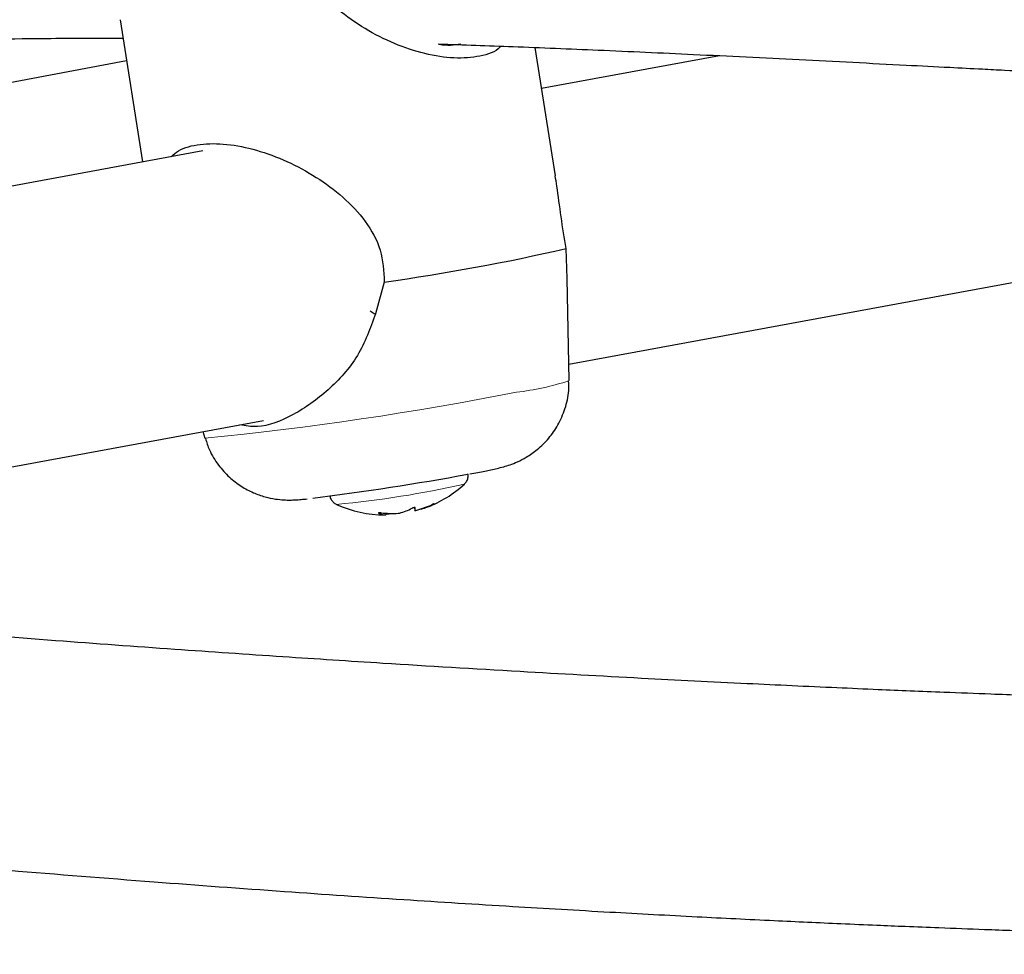
# Model space of a CAD drawing. Units: millimetres. Extents: x -6.6 to 8.5, y -10.4 to 2.8.
# Drawn here: x -2.9 to -2.8, y -5.2 to -5.1 of the extents above; entities that cross this region are included whole.
import ezdxf

# ---------------------------------------------------------------- set-up
doc = ezdxf.new("R2010")
doc.units = ezdxf.units.MM
doc.linetypes.add('PHANTOM', pattern=[0.012700000000000001, 0.006350000000000001, -0.00127, 0.00127, -0.00127, 0.00127, -0.00127])

msp = doc.modelspace()

# ---------------------------------------------------------------- linework, layer by layer
at = {"color": 7, "linetype": 'Continuous', "lineweight": 25}
for p, q in [((-2.84685833716378, -5.12504001396361), (-2.845304398110407, -5.134856189531191)), ((-2.816803592279231, -5.135817220211673), (-2.818206304872459, -5.126956336603596)), ((-2.805474023778425, -5.127520688583764), (-2.817758807806169, -5.129783159032155)), ((-2.846410469317963, -5.127869178592733), (-2.974256208018464, -5.152111342083478)), ((-2.815876672660442, -5.148806904375489), (-2.71683099587154, -5.130565809027808)), ((-2.841147791032345, -5.134090673372465), (-2.966358165230684, -5.157150482223471)), ((-2.815979485359924, -5.142902969076764), (-2.816055479816887, -5.140829385870863)), ((-2.828613346954401, -5.143142149098416), (-2.829233016953289, -5.145343850579387)), ((-2.815856919502575, -5.149946562929942), (-2.815979305001735, -5.142885530866351)), ((-2.897955390544966, -5.163923220074335), (-2.836943949743703, -5.152686833539998)), ((-2.841138201540954, -5.153459282670805), (-2.840995499250255, -5.153926098600153)), ((-2.828527689648785, -5.159092825687188), (-2.828509337895935, -5.159208753031675)), ((-2.828283384930993, -5.159104408837566), (-2.828277344218974, -5.159142567792125)), ((-2.826531172366262, -5.158706742125707), (-2.826499582346318, -5.158906295114129)), ((-2.826072426214011, -5.158791258422702), (-2.826069726730255, -5.158808310961816))]:
    msp.add_line(p, q, dxfattribs=at)
at = {"color": 8, "linetype": 'PHANTOM', "lineweight": 18}
for p, q in [((-2.829009378544327, -5.159070963819073), (-2.82900684030378, -5.159086997790795)), ((-2.825213585184901, -5.158458413016896), (-2.825211503259153, -5.158471564464903))]:
    msp.add_line(p, q, dxfattribs=at)
at = {"color": 7, "linetype": 'Continuous', "lineweight": 25, "flags": 128}
msp.add_lwpolyline([(-2.828519215148327, -5.159146358793363), (-2.82841354124414, -5.159145592818903), (-2.828277344218974, -5.159142567792125)], dxfattribs=at)
at = {"color": 8, "linetype": 'PHANTOM', "lineweight": 18}
for centre, radius, start, end in [((-1.885084478771352, -7.682359151677126), 2.838443287199868, 108.1991610807944, 117.8808990110148), ((-2.821724840673905, -5.131967769988298), 0.01891215203279255, 276.8148585655599, 288.0756548968851), ((-2.864053099499292, -4.923540633029981), 0.2315364240788676, 275.7152847460114, 281.0991312323887), ((-2.838840603268394, -5.086184699348223), 0.07263650551424185, 275.4768837306584, 282.5240187670256)]:
    msp.add_arc(centre, radius, start, end, dxfattribs=at)
at = {"color": 7, "linetype": 'Continuous', "lineweight": 25}
for centre, radius, start, end in [((-2.849472397677685, -4.994631673028734), 0.1499682015759364, 277.9951817005244, 282.8751125096259), ((-2.857298601292063, -4.968777429413367), 0.1907600549607385, 277.1542219537702, 280.4038849865738), ((-2.828561592021316, -5.151081123600867), 0.008129269999999947, 290.7858675454548, 312.3138945891524), ((-2.828561592021316, -5.151081123600867), 0.008129269999999987, 245.6771039395351, 269.7657614442302), ((-2.828438699617315, -5.157842822458629), 0.001367755861544052, 245.456646905923, 267.0396203786164), ((-2.828077187345252, -5.152165595896263), 0.00694187734128993, 263.6704546426781, 273.5544426373006), ((-2.834591556379269, -5.113099058828424), 0.0465163957224192, 278.586171292083, 278.7023644420633), ((-2.828603075858026, -5.155056362257511), 0.004158207650604913, 284.6194855780543, 297.3270978106742), ((-2.827374406451327, -5.158720242007928), 0.0008943897210008426, 347.9935143943532, 0.07824782242122036), ((-2.829851665193926, -5.14023271128298), 0.01897206347544093, 280.1767413265796, 280.5709183273369), ((-2.828584498812136, -5.151125118963082), 0.008067230599773993, 285.9237239215253, 293.9880313029701), ((-2.827154210805523, -5.154782426313793), 0.004169394789258425, 285.0763444177768, 297.7713807648701), ((-2.828563558819538, -5.158473992891953), 0.0007367580141944659, 272.3751553827081, 274.2204376024858)]:
    msp.add_arc(centre, radius, start, end, dxfattribs=at)
for points, knots in [([(-1.455991620055243, -4.809587398974066), (-1.460349418434162, -4.808989253483704), (-1.472964648289087, -4.807257704157304), (-1.493910651326875, -4.804565603182531), (-1.518856696714952, -4.801585417552805), (-1.543892098105536, -4.798835024529576), (-1.569011554500099, -4.796310906405123), (-1.594211901005883, -4.794014440551068), (-1.619489385172781, -4.791945652172123), (-1.64484039893856, -4.790104888025128), (-1.670261283115107, -4.78849236794117), (-1.69574838038536, -4.78710830498281), (-1.721298021715538, -4.785952873241372), (-1.74690653061093, -4.785026216461458), (-1.772570222593178, -4.784328445729374), (-1.798285405960265, -4.783859640095241), (-1.824048382205288, -4.783619846412698), (-1.84985544652896, -4.783609079391964), (-1.875702888329238, -4.783827321599628), (-1.901586991699318, -4.784274523476715), (-1.927504035925376, -4.784950603355971), (-1.953450295986475, -4.785855447483606), (-1.979422043055692, -4.786988910044179), (-2.005415545002695, -4.788350813189078), (-2.031427066897634, -4.789940947068583), (-2.057452871516152, -4.791759069867578), (-2.083489219845591, -4.793804907844998), (-2.109532371592051, -4.796078155377028), (-2.135578585688479, -4.798578475004169), (-2.161624120803413, -4.801305497482129), (-2.187665235850472, -4.804258821836672), (-2.213698190498357, -4.807438015422391), (-2.239719245681334, -4.810842613985478), (-2.265724664110028, -4.814472121730499), (-2.291710710782402, -4.818326011391179), (-2.317673653494918, -4.822403724305286), (-2.343609763353594, -4.826704670493505), (-2.369515315285003, -4.831228228742432), (-2.39538658854696, -4.835973746691615), (-2.421219867238898, -4.840940540924661), (-2.447011440811713, -4.846127897064406), (-2.472757603638147, -4.851535069674946), (-2.49845465589749, -4.857161282401163), (-2.524098904665448, -4.863005728180508), (-2.549686665355989, -4.869067569588625), (-2.575214261856519, -4.875345938905232), (-2.600678026459968, -4.881839938108364), (-2.626074300368043, -4.888548638997798), (-2.651399434192957, -4.895471083322348), (-2.676649788457818, -4.902606282910964), (-2.701821734095281, -4.909953219807604), (-2.726911652944567, -4.917510846409798), (-2.751915938246644, -4.92527808561087), (-2.776830995137503, -4.93325383094576), (-2.801653241139407, -4.941436946740355), (-2.826379106650025, -4.949826268264271), (-2.851005035429359, -4.958420601887016), (-2.875527485084447, -4.967218725237466), (-2.899942927551565, -4.976219387366533), (-2.924247849576097, -4.985421308912989), (-2.948438753189736, -4.994823182272296), (-2.972512156185186, -5.004423671768419), (-2.996464592588078, -5.014221413828431), (-3.020292613126197, -5.02421501715994), (-3.043992785695974, -5.034403062930974), (-3.06756169582561, -5.044784104952956), (-3.090995947137329, -5.055356669864071), (-3.114292161798808, -5.06611925732232), (-3.13744698100116, -5.077070340173254), (-3.160457065323598, -5.088208364722353), (-3.18331909550688, -5.099531750626446), (-3.206029771686453, -5.111038892215859), (-3.228585818360028, -5.122728154485316), (-3.250983967938846, -5.134597888989356), (-3.273221024213239, -5.146646375459068), (-3.295293627553931, -5.158872040641958), (-3.317199133256552, -5.171272642518493), (-3.338932335491778, -5.18384831585879), (-3.3553620458235, -5.193555808491457), (-3.364548407551616, -5.199068566838956), (-3.366589079145474, -5.200293178899366)], [0, 0, 0, 0, 0.006871535571652012, 0.01989215497257434, 0.03291264239258918, 0.04593300288556134, 0.058953233168953, 0.07197333063614283, 0.08499329332432141, 0.09801311988340874, 0.1110328095460166, 0.124052362098291, 0.1370717778519207, 0.150091057616976, 0.1631102026757321, 0.1761292147576176, 0.1891480960147285, 0.2021668489985002, 0.2151854766372737, 0.2282039822143756, 0.2412223693473836, 0.2542406419679222, 0.2672588043022835, 0.2802768608527045, 0.2932948163793538, 0.3063126758830216, 0.3193304445881833, 0.3323481279269723, 0.3453657315233717, 0.3583832611780807, 0.3714007228538344, 0.3844181226610646, 0.3974354668440431, 0.4104527617673873, 0.4234700139028147, 0.4364872298161993, 0.4495044161550741, 0.4625215796360479, 0.4755387270326076, 0.4885558651631275, 0.501573000878812, 0.5145901410518064, 0.5276072911393874, 0.5406244571529183, 0.5536416459630653, 0.5666588644181751, 0.5796761193324055, 0.5926934174735791, 0.605710765551229, 0.6187281702040991, 0.631745637987726, 0.6447631753616538, 0.6577807886763666, 0.6707984841599969, 0.6838162679046083, 0.6968341458521223, 0.7098521237798525, 0.722870207285564, 0.7358884017721401, 0.7489067124315194, 0.761925144228369, 0.7749437018829065, 0.7879623898532696, 0.8009812123171509, 0.8140001731527717, 0.8270192759191328, 0.8400385238354872, 0.8530579197600056, 0.8660774661676628, 0.8790971651272372, 0.8921170182775225, 0.9051370268023994, 0.9181571914052502, 0.9311775122821973, 0.9441979890945295, 0.9572186209399755, 0.9702394063230669, 0.9832603431244097, 0.9962814285690081, 1, 1, 1, 1]), ([(-1.471202976608275, -4.835509798205382), (-1.474889957103942, -4.837719040279555), (-1.485601305565843, -4.844137290042731), (-1.503472497791547, -4.85463775459584), (-1.524871525800573, -4.86695409693986), (-1.546443959879514, -4.879098034308369), (-1.568183465018524, -4.891070537226729), (-1.590087649587175, -4.902869041308262), (-1.61215304741832, -4.914491970809077), (-1.634376448295769, -4.925937518444863), (-1.656754542099623, -4.937203972731811), (-1.679284014818414, -4.94828963065487), (-1.701961523486665, -4.959192821440959), (-1.724783703569424, -4.969911900553143), (-1.747747167656901, -4.980445251656282), (-1.770848506491764, -4.990791286438789), (-1.794084289375379, -5.00094844500105), (-1.817451064744324, -5.010915196084283), (-1.84094536070489, -5.020690037334468), (-1.864563685582398, -5.030271495549323), (-1.888302528469866, -5.039658126922277), (-1.912158359780069, -5.048848517279811), (-1.93612763179982, -5.057841282313192), (-1.960206779246559, -5.066635067804385), (-1.984392219827249, -5.075228549846268), (-2.008680354799321, -5.083620435057168), (-2.033067569533728, -5.091809460789762), (-2.057550234079974, -5.099794395334412), (-2.082124703732994, -5.10757403811689), (-2.106787319601966, -5.115147219890671), (-2.131534409180756, -5.122512802923652), (-2.156362286920202, -5.129669681179474), (-2.181267254801884, -5.13661678049337), (-2.206245602913588, -5.143353058742643), (-2.231293610026198, -5.149877506011708), (-2.256407544172135, -5.156189144751818), (-2.281583663225082, -5.162287029935379), (-2.306818215481175, -5.168170249204965), (-2.332107440241426, -5.173837923016972), (-2.357447568395441, -5.179289204779955), (-2.382834823006297, -5.184523280987638), (-2.408265418621545, -5.189539371095083), (-2.433735562833777, -5.194336727886783), (-2.459241457167106, -5.198914637661489), (-2.48477929895447, -5.203272420546498), (-2.510345280950165, -5.207409430396289), (-2.53593559162635, -5.211325054837568), (-2.561546415765189, -5.215018715364462), (-2.587173935051864, -5.218489867428267), (-2.612814328668374, -5.221738000521795), (-2.638463773888117, -5.224762638258244), (-2.664118446671198, -5.227563338444567), (-2.689774522260467, -5.230139693149343), (-2.71542817577811, -5.232491328765047), (-2.741075582822911, -5.234617906064733), (-2.766712920068033, -5.236519120253052), (-2.792336365859306, -5.238194701011586), (-2.817942100814, -5.23964441253839), (-2.843526308419959, -5.240868053581774), (-2.869085175635153, -5.24186545746815), (-2.894614893487504, -5.242636492123999), (-2.920111657675001, -5.243181060091815), (-2.945571669165958, -5.243499098539883), (-2.970991134799558, -5.243590579266278), (-2.996366267885857, -5.243455508695205), (-3.021693288808224, -5.243093927872368), (-3.046968425616726, -5.242505912433871), (-3.072187914654844, -5.241691572643506), (-3.097348001061008, -5.240651053143908), (-3.122444939736448, -5.239384533744187), (-3.147474994571057, -5.237892226307577), (-3.172434444168649, -5.236174386161358), (-3.197319563313819, -5.234231269277051), (-3.222126694968239, -5.232063291801351), (-3.246851984409132, -5.229670434384199), (-3.27149237424267, -5.227054464874046), (-3.296041893852096, -5.224210642887076), (-3.319692583036156, -5.221260094702672), (-3.33511557234175, -5.219158625430806), (-3.34242247089523, -5.21816301929515)], [0, 0, 0, 0, 0.006866744168545009, 0.01994913986511733, 0.03303177000098333, 0.04611453778869444, 0.05919744651439749, 0.07228049875981564, 0.0853636964346351, 0.09844704080960456, 0.1115305325484624, 0.1246141717387641, 0.1376979579215472, 0.1507818901199549, 0.1638659668667356, 0.1769501862307976, 0.1900345458426591, 0.2031190429189423, 0.2162036742860637, 0.2292884364027675, 0.2423733253820276, 0.2554583370120143, 0.2685434667761787, 0.2816287098728019, 0.2947140612335682, 0.3077995155416764, 0.3208850672491222, 0.333970710593489, 0.3470564396141723, 0.3601422481679002, 0.3732281299440776, 0.3863140784793146, 0.3994000871718137, 0.4124861492951813, 0.4255722580120357, 0.438658406387204, 0.4517445874006904, 0.4648307939603474, 0.477917018914478, 0.4910032550641085, 0.5040894951752161, 0.5171757319908677, 0.5302619562748325, 0.5433481603093617, 0.5564343368482889, 0.5695204786747251, 0.5826065786132888, 0.5956926295424576, 0.6087786244069824, 0.6218645562306176, 0.6349504181290124, 0.6480362033228743, 0.6611219051514913, 0.6742075170865995, 0.6872930327464664, 0.7003784459106461, 0.7134637505350503, 0.7265489407673763, 0.7396340109634092, 0.7527189557035487, 0.7658037698100816, 0.7788884483651914, 0.7919729867294707, 0.8050573805612203, 0.8181416258365707, 0.8312257188702817, 0.8443096563375021, 0.8573934352962947, 0.8704770532110259, 0.8835605079769315, 0.8966437979453473, 0.909726921950166, 0.9228098793352218, 0.9358926699828533, 0.9489752943433774, 0.9620577534659179, 0.9751400490301945, 0.9882221833795226, 0.9999999999999999, 0.9999999999999999, 0.9999999999999999, 0.9999999999999999]), ([(-3.350715834468982, -5.277915222146874), (-3.346358036090063, -5.278513367637236), (-3.333742806235146, -5.280244916963634), (-3.312796803197363, -5.282937017938406), (-3.287850757809287, -5.285917203568133), (-3.262815356418694, -5.288667596591362), (-3.237695900024119, -5.291191714715818), (-3.212495553518333, -5.293488180569871), (-3.187218069351426, -5.295556968948818), (-3.161867055585658, -5.297397733095813), (-3.136446171409111, -5.29901025317977), (-3.110959074138863, -5.300394316138129), (-3.085409432808687, -5.30154974787957), (-3.059800923913279, -5.302476404659481), (-3.034137231931033, -5.303174175391567), (-3.008422048563938, -5.303642981025698), (-2.982659072318921, -5.303882774708243), (-2.956852007995247, -5.303893541728976), (-2.931004566194968, -5.303675299521311), (-2.905120462824896, -5.303228097644227), (-2.879203418598824, -5.302552017764968), (-2.853257158537724, -5.301647173637333), (-2.827285411468507, -5.300513711076761), (-2.801291909521515, -5.299151807931861), (-2.775280387626583, -5.297561674052357), (-2.749254583008057, -5.295743551253362), (-2.723218234678619, -5.293697713275942), (-2.697175082932155, -5.29142446574391), (-2.671128868835738, -5.288924146116772), (-2.645083333720812, -5.286197123638813), (-2.619042218673759, -5.28324379928427), (-2.593009264025866, -5.280064605698551), (-2.566988208842872, -5.276660007135459), (-2.540982790414176, -5.273030499390442), (-2.514996743741805, -5.269176609729757), (-2.489033801029299, -5.265098896815656), (-2.463097691170619, -5.260797950627435), (-2.4371921392392, -5.256274392378505), (-2.411320865977249, -5.251528874429323), (-2.385487587285314, -5.246562080196278), (-2.359696013712514, -5.241374724056537), (-2.333949850886078, -5.235967551445996), (-2.308252798626737, -5.230341338719779), (-2.282608549858779, -5.224496892940434), (-2.257020789168227, -5.218435051532317), (-2.231493192667697, -5.212156682215707), (-2.206029428064237, -5.205662683012574), (-2.180633154156169, -5.198953982123141), (-2.155308020331251, -5.192031537798591), (-2.130057666066388, -5.184896338209973), (-2.104885720428927, -5.177549401313333), (-2.079795801579641, -5.169991774711141), (-2.054791516277567, -5.162224535510069), (-2.029876459386708, -5.154248790175179), (-2.005054213384807, -5.146065674380583), (-1.980328347874194, -5.13767635285667), (-1.955702419094855, -5.129082019233924), (-1.93117996943977, -5.120283895883475), (-1.906764526972651, -5.111283233754408), (-1.882459604948112, -5.102081312207949), (-1.858268701334468, -5.092679438848639), (-1.834195298339021, -5.083078949352518), (-1.810242861936145, -5.073281207292511), (-1.78641484139803, -5.063287603961006), (-1.762714668828251, -5.05309955818997), (-1.739145758698599, -5.042718516167982), (-1.715711507386882, -5.032145951256868), (-1.692415292725412, -5.021383363798621), (-1.669260473523061, -5.01043228094769), (-1.646250389200633, -4.999294256398593), (-1.623388359017348, -4.987970870494501), (-1.600677682837792, -4.976463728905094), (-1.578121636164214, -4.964774466635636), (-1.555723486585386, -4.952904732131592), (-1.533486430310983, -4.940856245661876), (-1.511413826970294, -4.928630580478987), (-1.489508321267675, -4.916229978602453), (-1.467775119032454, -4.90365430526216), (-1.451345408700726, -4.893946812629487), (-1.442159046972609, -4.88843405428199), (-1.440118375378749, -4.887209442221578)], [0, 0, 0, 0, 0.006871535571652422, 0.01989215497256075, 0.03291264239257927, 0.04593300288556396, 0.05895323316894997, 0.07197333063615435, 0.08499329332432483, 0.09801311988342043, 0.1110328095460126, 0.1240523620982953, 0.1370717778519215, 0.1500910576169721, 0.1631102026757579, 0.1761292147576176, 0.1891480960147344, 0.2021668489985202, 0.2151854766372754, 0.2282039822143835, 0.2412223693473902, 0.2542406419679459, 0.2672588043022909, 0.2802768608527114, 0.2932948163793616, 0.306312675883019, 0.3193304445881997, 0.3323481279269796, 0.3453657315233747, 0.3583832611780803, 0.37140072285383, 0.3844181226610581, 0.3974354668440556, 0.4104527617674072, 0.4234700139028139, 0.4364872298162034, 0.4495044161550829, 0.4625215796360524, 0.4755387270326257, 0.4885558651631273, 0.5015730008788112, 0.514590141051805, 0.5276072911393862, 0.5406244571529168, 0.5536416459630639, 0.5666588644181918, 0.5796761193324013, 0.5926934174735945, 0.6057107655512375, 0.6187281702041015, 0.6317456379877415, 0.6447631753616597, 0.657780788676372, 0.670798484160007, 0.6838162679046123, 0.696834145852124, 0.7098521237798576, 0.7228702072855703, 0.7358884017721402, 0.7489067124315266, 0.761925144228385, 0.7749437018829152, 0.7879623898532737, 0.8009812123171378, 0.8140001731527761, 0.8270192759191366, 0.8400385238355026, 0.8530579197600068, 0.866077466167652, 0.8790971651272492, 0.892117018277508, 0.9051370268023933, 0.918157191405233, 0.931177512282192, 0.9441979890945341, 0.9572186209399776, 0.9702394063230594, 0.9832603431244076, 0.9962814285690041, 1, 1, 1, 1]), ([(-2.698136693549863, -4.965650776040174), (-2.699949920275924, -4.966163795708693), (-2.706455344633724, -4.968004387731546), (-2.7172486585891, -4.971415592782598), (-2.730247890274468, -4.975783433918756), (-2.742343133679976, -4.98015828887238), (-2.753260218782846, -4.984349319285079), (-2.763073498092773, -4.988314772597365), (-2.771855436245412, -4.992018718247738), (-2.779968536817777, -4.99557273882843), (-2.787393914911858, -4.998935578234595), (-2.793506773565955, -5.001784817869025), (-2.79837165239256, -5.004100133364207), (-2.80206712269548, -5.005884492804106), (-2.805264808748828, -5.007447287198299), (-2.807969511501258, -5.00878241510645), (-2.810185075631884, -5.00988493091914), (-2.811958076352647, -5.01077276676122), (-2.813329965733411, -5.01146305109919), (-2.814606265778828, -5.01210756412421), (-2.816202313559695, -5.01291650882457), (-2.818444035685529, -5.014059003307069), (-2.821366820400713, -5.015559817014191), (-2.824668532033081, -5.017270169157798), (-2.828103228957843, -5.01906559442314), (-2.832471870036373, -5.0213686664892), (-2.837633773098465, -5.024121234541179), (-2.843872883750801, -5.027492437687155), (-2.850241278536309, -5.030976962008822), (-2.856887025058096, -5.034658157418336), (-2.862494847197562, -5.0378000242692), (-2.866856060057747, -5.040263307661555), (-2.869795552401967, -5.041931782451145), (-2.872461262939772, -5.043450841126218), (-2.875219770317206, -5.045028615931408), (-2.878811550973185, -5.047091588871864), (-2.883333016627035, -5.049703058860394), (-2.888681994583029, -5.052813804112686), (-2.893878524358349, -5.055857326226066), (-2.898765920737927, -5.058737400142365), (-2.903318116210236, -5.061434008769597), (-2.907971180566732, -5.064204907453619), (-2.912620862598114, -5.066984085802619), (-2.91672269702973, -5.069439974188472), (-2.920082806055747, -5.071451647774503), (-2.92260931205882, -5.072963128178611), (-2.924647420003149, -5.074181108840738), (-2.926238415064653, -5.075130806592566), (-2.927742125318582, -5.076027473868627), (-2.929533788121268, -5.077094498437055), (-2.931945599772274, -5.078527871955609), (-2.934952274283148, -5.080309063741148), (-2.938369597479827, -5.082324202349052), (-2.942003093817338, -5.084454100604174), (-2.945693375379911, -5.086602296354449), (-2.949425248077679, -5.088757607805126), (-2.95406250884429, -5.091412292165545), (-2.959364945058316, -5.094408271650027), (-2.964825682952951, -5.097439888329786), (-2.969136146183359, -5.099795261779807), (-2.972569791299855, -5.101648920992873), (-2.975830658869676, -5.103390839772035), (-2.979541046763956, -5.105348713325189), (-2.983815670945112, -5.10757075602718), (-2.988436821174835, -5.109930777280838), (-2.993333658452451, -5.112382543750839), (-2.998463639655472, -5.11489488771636), (-3.003972158191278, -5.117522009590619), (-3.009848469648538, -5.1202385161606), (-3.016082974823132, -5.123026898163784), (-3.022548187519078, -5.125817066722713), (-3.02881556266833, -5.128421856723391), (-3.034506329675249, -5.130703614594762), (-3.039376112052569, -5.132594639662209), (-3.043447101225832, -5.1341353613259), (-3.04589402735303, -5.135035085206128), (-3.046978844155397, -5.135433967531147)], [0, 0, 0, 0, 0.01312987030471695, 0.04710683824996187, 0.079203249461461, 0.109426572722143, 0.1377825758313783, 0.1619438697950905, 0.1845675309936023, 0.2056553212281756, 0.2252087311215933, 0.242965165994438, 0.2541157858403132, 0.2639674371683243, 0.2725217479826665, 0.2797800502194532, 0.2857434284479299, 0.2904127608451176, 0.294134820014244, 0.296894101355097, 0.3008108216087373, 0.3071527259683903, 0.3152137630829215, 0.3247570933083544, 0.3342868156431675, 0.3435396100352023, 0.3609098331689587, 0.3772154838364417, 0.3957587440224271, 0.4145730146622751, 0.4336093102112428, 0.4436977936507089, 0.452052382926955, 0.4589509829050924, 0.46673740784519, 0.4759431075810128, 0.4901445104637019, 0.5061588736639093, 0.5228355128006298, 0.5360002038794042, 0.5495379999711718, 0.5634495267405655, 0.5777335845085082, 0.5914508379039831, 0.6005905993636912, 0.6082598515802287, 0.6144590245262467, 0.6191887302503517, 0.6228018357287453, 0.6282298435867135, 0.6356086181438133, 0.6449358310368281, 0.6558730038296118, 0.6670962202723774, 0.6784693674879755, 0.6899915699132956, 0.701662049182423, 0.7215055317184559, 0.7393328011609592, 0.7526876531273512, 0.7619284875809003, 0.771628778587153, 0.7832085255195432, 0.7966150871338228, 0.8116229480164245, 0.8264398910817893, 0.8425250721753569, 0.8598797419674152, 0.8785071485646208, 0.8984121057560043, 0.9196006801507643, 0.940938143854753, 0.9594703843220368, 0.9755455398714482, 0.9891583938945441, 1, 1, 1, 1]), ([(-3.183012136549499, -5.167109249979929), (-3.179446719618031, -5.165267122862175), (-3.16848089297195, -5.159601461027493), (-3.149947646981651, -5.150304666604744), (-3.127424850601036, -5.139211377862317), (-3.104745552982024, -5.128310231785087), (-3.081923852259706, -5.117590604776267), (-3.058960259709046, -5.107057400519003), (-3.03585895535907, -5.096711326258065), (-3.012623163001029, -5.086554178761424), (-2.98925639104443, -5.076587422894717), (-2.965762090909026, -5.066812589712775), (-2.942143779318649, -5.057231104008073), (-2.918404887456801, -5.0478445745276), (-2.894549238759337, -5.038653804085058), (-2.8705792852545, -5.029662457516928), (-2.84650268116583, -5.020863378186414), (-2.822307748529546, -5.012289653262193), (-2.806098016284336, -5.006631504318607), (-2.797927580895358, -5.003888122920451), (-2.7978860322713, -5.003874172167899)], [0, 0, 0, 0, 0.02922013118092883, 0.089869684041091, 0.150519920423997, 0.2111708382021047, 0.2718224328470241, 0.3324746975574404, 0.3931276233813676, 0.4537811993348894, 0.5144354125156367, 0.5750902482120688, 0.6357456900084915, 0.6964017198862621, 0.7570583183210019, 0.8177154643761136, 0.8783731357925652, 0.9390313090761601, 0.9996899595801381, 0.9999999999999999, 0.9999999999999999, 0.9999999999999999, 0.9999999999999999]), ([(-2.847818393073509, -5.110731654167652), (-2.848366158308509, -5.110721707739589), (-2.849454404676833, -5.110701947149603), (-2.851179675005518, -5.110676675290043), (-2.85312661422789, -5.110653063874962), (-2.855440874509251, -5.110633754949418), (-2.858569174889356, -5.110622688727946), (-2.862606849621558, -5.110638864788484), (-2.867633426375555, -5.110717173011747), (-2.873170485759594, -5.110879483349215), (-2.881620247440846, -5.111257338184984), (-2.892418227917233, -5.11203731617936), (-2.905051170493183, -5.113429167692613), (-2.914502572091632, -5.114812138451906), (-2.921143903429059, -5.115934106031671), (-2.925139059823922, -5.116656508189233), (-2.928735463460062, -5.117344891303307), (-2.93187048988782, -5.117973635880506), (-2.93454941069543, -5.118531734724656), (-2.936791380689981, -5.119012947594717), (-2.938630537984722, -5.119416836419084), (-2.940269137436109, -5.119783018260854), (-2.942164465134846, -5.120213253186034), (-2.944586481825974, -5.120774216255012), (-2.947623706886101, -5.121495113547692), (-2.951105347484341, -5.122342839958651), (-2.954912088906263, -5.123293216353644), (-2.958903053804545, -5.124312322935102), (-2.96294413329058, -5.125363753246715), (-2.967637333804915, -5.126602877066287), (-2.972927127474805, -5.128017867066908), (-2.978718015484268, -5.129576989465787), (-2.983450803863435, -5.130846256860631), (-2.986916872396673, -5.131768220920047), (-2.988516276071671, -5.132190071936225), (-2.989173605727806, -5.132363446042924)], [0, 0, 0, 0, 0.008211901363719933, 0.0163146020686782, 0.02609125572645607, 0.03800654350856709, 0.05206199150894551, 0.0748861833619128, 0.101766798175533, 0.1326929673902714, 0.1652465041074582, 0.2424685328556682, 0.3192524972776489, 0.3955205569167622, 0.4244866459433791, 0.4522445362824034, 0.4771705875989329, 0.4992542636318816, 0.5185000254246371, 0.5346456023901989, 0.5480648557360351, 0.5590917512245269, 0.5714524967900649, 0.5910535543638862, 0.6146583090074068, 0.6422611146104518, 0.6737987258386186, 0.7072991341356865, 0.7418029179190178, 0.7773137568725673, 0.8311062312548473, 0.8870799123135628, 0.9452177032887192, 0.9774853410540283, 1, 1, 1, 1]), ([(-2.820550082073202, -5.126865512381035), (-2.820617257954519, -5.126930472274903), (-2.821015955895477, -5.127316018030655), (-2.822185709043453, -5.127641131548681), (-2.824002368352351, -5.127746304815019), (-2.82606624033723, -5.127376236851708), (-2.828171495839855, -5.126630433472696), (-2.830202911073818, -5.125560038929903), (-2.832065274114924, -5.124198577949818), (-2.833626531931086, -5.122539753051938), (-2.834765388490803, -5.120532517276926), (-2.834845816303759, -5.119032365970486), (-2.834885788750328, -5.118286794062759)], [0, 0, 0, 0, 0.0227931303580023, 0.1352803113813965, 0.2468450487045157, 0.3581921280851244, 0.4685905166278928, 0.5776329630294295, 0.6852237135958902, 0.7915862475467408, 0.8964188223240096, 1, 1, 1, 1]), ([(-2.824877494291412, -5.126713423628705), (-2.82316509782697, -5.126771611831171), (-2.819524944630422, -5.126895306300066), (-2.813652785018266, -5.127137868622237), (-2.807070792296353, -5.127437316958754), (-2.801193385777994, -5.127728009127549), (-2.796285597384135, -5.127978441515614), (-2.792820903881307, -5.128157242809831), (-2.789833320655907, -5.128311562229027), (-2.787571971329304, -5.128427777623341), (-2.785329791404383, -5.128542238223784), (-2.782628820751429, -5.128678681251084), (-2.779007972603142, -5.128857425818656), (-2.774729290359633, -5.129060335748151), (-2.769779969176361, -5.129281111611466), (-2.76415184336199, -5.129513355516576), (-2.757851616587043, -5.129748566553597), (-2.746164050430505, -5.130132385158531), (-2.729413935656108, -5.130519025120303), (-2.70778828650882, -5.130691313573136), (-2.686544456594051, -5.13055298983528), (-2.668006293903117, -5.130182357730887), (-2.652177227778415, -5.129703482682889), (-2.638784281828679, -5.129198288754943), (-2.624987581757268, -5.128571078206135), (-2.610449321691395, -5.12779351700491), (-2.595054068422124, -5.126820503146633), (-2.582679845326092, -5.125954941492972), (-2.575401226541984, -5.125342359767776), (-2.573579768819491, -5.125189062590509)], [0, 0, 0, 0, 0.02369433896698776, 0.05036860652410159, 0.07992893812141663, 0.1123869107264825, 0.1286959028681656, 0.1448830109651984, 0.158047590924219, 0.1679049142042784, 0.1744511031517157, 0.1872522425897992, 0.2026612888554265, 0.2208132245518057, 0.2417059451790825, 0.2653370212120125, 0.2917031888851496, 0.3206155617775772, 0.4108133938032438, 0.4976917139570842, 0.5812899218702272, 0.6616760157380844, 0.7121969287372699, 0.7615314841639422, 0.8123438624001172, 0.8657653580109494, 0.9217956528804827, 0.9804295407935937, 1, 1, 1, 1]), ([(-2.988658481219543, -5.148764389663752), (-2.987806919792906, -5.148536917430824), (-2.985658533736385, -5.147963032613849), (-2.98192291666505, -5.146928315145883), (-2.977390319800803, -5.14564644926313), (-2.972394703290616, -5.144210278441379), (-2.966950916378997, -5.142654687999474), (-2.961227830654722, -5.141061806156526), (-2.955434988035779, -5.139518091406843), (-2.949764273599569, -5.138086640062721), (-2.944276526702298, -5.136783658061392), (-2.939587253449957, -5.135740102173771), (-2.935740594820174, -5.1349294611101), (-2.932686168230582, -5.134311802535369), (-2.929584701803406, -5.133709581488285), (-2.926227014485229, -5.13308530286358), (-2.922369425099936, -5.132404187503536), (-2.918194700390622, -5.13171160818761), (-2.913722846556181, -5.131019326895427), (-2.908980747062234, -5.130338945022141), (-2.903722948676597, -5.129649816585808), (-2.898006468214092, -5.128977948999344), (-2.891474679771141, -5.128303545856101), (-2.884399106493515, -5.127686204514), (-2.876972858423523, -5.127166379031255), (-2.870448397005888, -5.126815162568094), (-2.864841712433183, -5.126588843431439), (-2.860136987211569, -5.126450503447136), (-2.855765915695679, -5.126365618374762), (-2.852102510097614, -5.126324804551376), (-2.849206330219548, -5.126311411119018), (-2.847546165888287, -5.126309198873911), (-2.846754007123076, -5.126311345829882), (-2.846657038744337, -5.126311608639372)], [0, 0, 0, 0, 0.02804398884766226, 0.07075157789551742, 0.1163481463610214, 0.1647983969032403, 0.216105833174472, 0.2687933334401697, 0.3184656054661557, 0.3651273726425212, 0.4087834337919894, 0.4486851731338379, 0.4725478518347404, 0.4946183511257827, 0.5155814210469237, 0.539282827791316, 0.5663210441895654, 0.5966913566410539, 0.6253017091113361, 0.6563303734620914, 0.6897626540650302, 0.7255808207848818, 0.7619056717320424, 0.8063705247221419, 0.8473128132883758, 0.8847579065658177, 0.9105623911180424, 0.934423548786976, 0.9563513057740868, 0.9759405427357056, 0.9885523685394186, 0.9985986921916561, 1, 1, 1, 1]), ([(-2.824877494291413, -5.126713423628705), (-2.824859426906293, -5.126717598667647), (-2.824283185131694, -5.126850757496817), (-2.823803550456416, -5.126772355856362), (-2.823338954163944, -5.126696412407408)], [0, 0, 0, 0, 0.03135382736123366, 1, 1, 1, 1]), ([(-2.843324333734301, -5.134491524012714), (-2.843165281336571, -5.134348474891278), (-2.842676167815648, -5.133908574201636), (-2.841374329657536, -5.133584829313972), (-2.83952600359259, -5.133565024457742), (-2.837450324025773, -5.13398868029307), (-2.835334376972175, -5.134772480663221), (-2.833297691517761, -5.135863497441879), (-2.831433155390573, -5.137233056150627), (-2.829871991464809, -5.138891559501769), (-2.828734005748874, -5.140895443512685), (-2.828653405403714, -5.142396247958921), (-2.828613346960938, -5.143142149095052)], [0, 0, 0, 0, 0.05255526890972298, 0.1616165049151028, 0.2697844228842194, 0.3777420697431795, 0.4847776492500487, 0.59049611381339, 0.6948092871582664, 0.7979321976562992, 0.8995721236556341, 1, 1, 1, 1]), ([(-2.81605547974361, -5.140829385871355), (-2.816178527295014, -5.140101466190532), (-2.816425815266363, -5.138638570105868), (-2.816632278528638, -5.136892464814322), (-2.816776964281937, -5.136050445024346), (-2.816816682964631, -5.135819296372204)], [0, 0, 0, 0, 0.4181031159728791, 0.8402594784228681, 1, 1, 1, 1]), ([(-2.829233016946835, -5.145343850582131), (-2.82958639720881, -5.146332614992552), (-2.830300307414365, -5.148330148752769), (-2.832465709806404, -5.150694834691834), (-2.834895250235209, -5.152414875967114), (-2.837116549290498, -5.15326907629889), (-2.838199471170074, -5.153065334610073), (-2.838595038999649, -5.15299091219867)], [0, 0, 0, 0, 0.212136818919666, 0.4285656452749832, 0.6484433002451744, 0.871583977277299, 1, 1, 1, 1]), ([(-2.829588542790674, -5.145137704910765), (-2.829568225972429, -5.145149536737851), (-2.829449753611936, -5.14521853102952), (-2.82933122176958, -5.145287067461785), (-2.829233016946011, -5.145343850585248)], [0, 0, 0, 0, 0.1714899421277953, 1, 1, 1, 1]), ([(-2.822701150312969, -5.15637765416113), (-2.822518395204974, -5.156343719977786), (-2.821968857711186, -5.156241681209768), (-2.821179109108523, -5.156081359380164), (-2.820620014389036, -5.155960261144553), (-2.819959602852341, -5.155762292519328), (-2.819397552014093, -5.155543211042818), (-2.818743354639489, -5.155206224286713), (-2.817991878301054, -5.154681724474428), (-2.817240725143066, -5.153939686557924), (-2.816579376904942, -5.152990806962286), (-2.816104006856232, -5.151879831723791), (-2.815854327860299, -5.150839008366819), (-2.815882303605056, -5.150191560408444), (-2.815891863999168, -5.149970302397151)], [0, 0, 0, 0, 0.06340404880741021, 0.1906535059942508, 0.3326025913675053, 0.3863580719754888, 0.4359766551308693, 0.4931897871817926, 0.5680125102292742, 0.6571526290268846, 0.746397516010868, 0.8445302954025035, 0.9468699882199031, 1, 1, 1, 1]), ([(-2.659179740628796, -5.169936972716029), (-2.663915735240992, -5.170246822339948), (-2.673936840249087, -5.170902447160555), (-2.689297318197232, -5.171645466012088), (-2.705416566236926, -5.172203443880812), (-2.721878329855525, -5.172519028886221), (-2.738633245734102, -5.172600795910394), (-2.752616505175542, -5.172476367754825), (-2.763413115214696, -5.172277066716499), (-2.770647726514138, -5.172102408481419), (-2.776886227432033, -5.171921965675669), (-2.782138141797588, -5.17174925257446), (-2.786394927205547, -5.171595611387681), (-2.789674424551618, -5.171469074475683), (-2.792269796753846, -5.171364187591279), (-2.794732222652932, -5.17126101286408), (-2.798485254120948, -5.171097597416298), (-2.803934810739639, -5.170844534032748), (-2.811231656547787, -5.170475088625279), (-2.819621793955363, -5.1700107610303), (-2.82787203510076, -5.169511677672074), (-2.835813225371502, -5.168995579963021), (-2.843347798076581, -5.168477190991566), (-2.851577097549314, -5.167878193907414), (-2.860555927017569, -5.167187102829728), (-2.870271438795423, -5.166397428555404), (-2.879707514865744, -5.165588977241023), (-2.888750641795285, -5.164780291321549), (-2.895461325395513, -5.164159472881017), (-2.900621883442729, -5.163671964997349), (-2.904002716399138, -5.163348964319965), (-2.90706388701148, -5.163053577372471), (-2.909573567986217, -5.162809516418094), (-2.911410801521328, -5.162629852944812), (-2.912707580048273, -5.162502576024236), (-2.913735928096604, -5.162401402862726), (-2.914783198297939, -5.16229814268898), (-2.916002175878879, -5.162177653756683), (-2.917392233782685, -5.162039879783653), (-2.919767783227985, -5.161803744941934), (-2.923360190403042, -5.161444768445347), (-2.928381060322423, -5.160939672869207), (-2.933997063927382, -5.160371710651639), (-2.939864661995808, -5.159777063203314), (-2.947443572901438, -5.159010525956325), (-2.956489333709684, -5.158103906332186), (-2.967445869997515, -5.157037012138975), (-2.97838860575775, -5.156024257689586), (-2.989315997482532, -5.155093293055088), (-2.998345614396787, -5.154407279633393), (-3.005615513241326, -5.153911847735084), (-3.011085674298289, -5.153571522069824), (-3.015949670671949, -5.153296605348677), (-3.020059403034211, -5.15308526713042), (-3.023608909341405, -5.152918295708736), (-3.027051613026596, -5.152769962941044), (-3.030839887792333, -5.152623297393979), (-3.035217004098739, -5.152476702760043), (-3.040270767258015, -5.152340264595254), (-3.045659377415576, -5.15223037384438), (-3.04935942361297, -5.152198090180915), (-3.051145587131957, -5.152182505537138)], [0, 0, 0, 0, 0.03259981116509748, 0.06897941355090187, 0.1064227075152565, 0.1449408117933661, 0.1845478012202703, 0.224970468944614, 0.2447052016005772, 0.2621012419679898, 0.2771562495226673, 0.2898680728677148, 0.3002348668424218, 0.3081325081526614, 0.3137673048651941, 0.3191461692400456, 0.3260565586615239, 0.341120975653505, 0.3589333868664563, 0.3794963206430153, 0.4028117016240289, 0.4198848558323187, 0.4384336302598011, 0.4589539771328641, 0.4814572446654169, 0.5059397487666897, 0.532395656210371, 0.5532177344390624, 0.5751152292015853, 0.5840120932404318, 0.5930740484281526, 0.6012899072298256, 0.6077665088621915, 0.6125827587145158, 0.6155885796097522, 0.6178577095504472, 0.6205744932981813, 0.6237396270867765, 0.6273531061041523, 0.6314149315955694, 0.6422875248888559, 0.6554663584539728, 0.6708500888006328, 0.6865841913501679, 0.7019796528644553, 0.7312385072082046, 0.7592013472219563, 0.7908097503863506, 0.8209211699126838, 0.849767087398916, 0.8664618484632466, 0.8823915950350341, 0.8963369000045294, 0.9081642344453223, 0.9178695651221226, 0.9271864783462935, 0.9383302199332254, 0.9513016879654723, 0.9661000798872504, 0.9836351230845074, 1, 1, 1, 1]), ([(-2.840957278405873, -5.153931288323607), (-2.84087670676836, -5.154200896742533), (-2.840679435610093, -5.154861004526389), (-2.840101907676154, -5.155767179667907), (-2.839349331084993, -5.156607330779264), (-2.838523104082645, -5.157239434033513), (-2.837685632337936, -5.157686071204144), (-2.836882050676765, -5.157970079614436), (-2.836162435798094, -5.158121685866358), (-2.835560318585985, -5.158180386179708), (-2.835094359184682, -5.158187775446504), (-2.834705756709142, -5.158172596672546), (-2.834362754024305, -5.158148207726781), (-2.834079712336993, -5.158117125905508), (-2.833939976002811, -5.158101780958247)], [0, 0, 0, 0, 0.08315598711095072, 0.203598665742135, 0.3144155506126607, 0.4166451981688591, 0.5104485157529168, 0.5953460559620355, 0.6699148934562296, 0.7318408575534131, 0.7854763450771818, 0.8420603601341934, 0.9220259513482676, 1, 1, 1, 1]), ([(-2.823103989954213, -5.157102689974148), (-2.823055589587899, -5.157055698142316), (-2.822947188038601, -5.156950451265836), (-2.822845704804946, -5.156715571124162), (-2.822805123866259, -5.156503202200613), (-2.822842089710218, -5.156390622632224), (-2.822849110928169, -5.156369239495744)], [0, 0, 0, 0, 0.2553921605083003, 0.5719978584091768, 0.9187061352375268, 1, 1, 1, 1]), ([(-2.832363023113617, -5.15788175254142), (-2.83236282433086, -5.157899684497432), (-2.832361557267749, -5.158013984753251), (-2.83226598113444, -5.158192270787342), (-2.832112606797232, -5.158369788728156), (-2.831962861142145, -5.158470126412171), (-2.831877298050613, -5.15850015375259), (-2.831846436299351, -5.158510984313928)], [0, 0, 0, 0, 0.06118571162992579, 0.3900044416334012, 0.6517533376685496, 0.8743909122716197, 1, 1, 1, 1]), ([(-2.828842507428324, -5.159065157200575), (-2.828856636057331, -5.159063849661275), (-2.828884980760121, -5.159061226490064), (-2.828929611465649, -5.159060399037958), (-2.828968723282049, -5.159062119079551), (-2.828998251154069, -5.159066226531412), (-2.829015374103536, -5.159072106406296), (-2.829020093313074, -5.159079317940944), (-2.82901135338509, -5.15908438255179), (-2.82900684030378, -5.159086997790795)], [0, 0, 0, 0, 0.1467164086467783, 0.2943408731078438, 0.4376966795211438, 0.576323992045383, 0.7132267391195272, 0.8519174246929869, 1, 1, 1, 1]), ([(-2.826480017564384, -5.158719020556245), (-2.826481286764045, -5.158715835630631), (-2.826483835131711, -5.158709440764869), (-2.826505403932302, -5.158705312183824), (-2.826537285039896, -5.158706085911267), (-2.826576135674639, -5.158711732298193), (-2.826617129538809, -5.158721278216666), (-2.826656423625013, -5.158733705727514), (-2.826681224315115, -5.158743982332041), (-2.826692350961243, -5.158749597617073), (-2.826694168423452, -5.158750514835813)], [0, 0, 0, 0, 0.1439505129783281, 0.2890316190356431, 0.4302395826096517, 0.5665545426164063, 0.7003537761520888, 0.8349087173942019, 0.9730334582815328, 1, 1, 1, 1]), ([(-2.825211503259153, -5.158471564464903), (-2.82520299292526, -5.158466938616249), (-2.825185923099969, -5.15845766019905), (-2.825175460028088, -5.15844965552975), (-2.825178367681627, -5.158447508435091), (-2.825194430702255, -5.158451485812436), (-2.825221078704332, -5.158460763758898), (-2.825255703090772, -5.158474396325314), (-2.825285094039123, -5.158486858967578), (-2.825301495154307, -5.158494122459048), (-2.825304800087745, -5.158495586100731)], [0, 0, 0, 0, 0.1419693570397816, 0.2847587594240899, 0.423519008041431, 0.557925274684648, 0.6908845454242875, 0.8257121796233317, 0.964879848787269, 1, 1, 1, 1]), ([(-3.043679519651407, -5.168388801825086), (-3.042960945685081, -5.168402297967591), (-3.040327823822855, -5.168451752845655), (-3.036322107047709, -5.168566286396854), (-3.031838549184166, -5.168710515092502), (-3.028246614992757, -5.168842096607988), (-3.025086502446944, -5.168968481549961), (-3.022366256444697, -5.169085297486403), (-3.020034400435617, -5.169191073046245), (-3.01755397498702, -5.169308639487615), (-3.014420230985607, -5.169464736864772), (-3.010231530950716, -5.169687451412202), (-3.005298846098402, -5.169970026841417), (-2.997291925553125, -5.17046437637116), (-2.986119664882441, -5.171240378327288), (-2.971368308032637, -5.172421934491906), (-2.959524400463141, -5.173481314274705), (-2.951012575991808, -5.174283991295058), (-2.94622937098571, -5.174744526370055), (-2.941346938868866, -5.17522338947946), (-2.936393405483923, -5.175717091485951), (-2.931570090254756, -5.176204298208893), (-2.927177458040496, -5.176652478787047), (-2.923402075827916, -5.177040207720151), (-2.920256524873794, -5.177364548459505), (-2.917653888220016, -5.177633528985598), (-2.915548141245951, -5.177851407358086), (-2.91363836293376, -5.178049099777123), (-2.911378574449823, -5.178283045466745), (-2.908293796611685, -5.178602206606674), (-2.904420733489599, -5.179002021447005), (-2.897192538626502, -5.179744558707835), (-2.887657772423551, -5.180709534465891), (-2.876119132132248, -5.181828303594558), (-2.865325626868238, -5.182816482581134), (-2.854879077181792, -5.183711832813468), (-2.84486797769775, -5.184508295210847), (-2.835782663469693, -5.18517776534977), (-2.82752408637784, -5.185740611180721), (-2.820030167189679, -5.186212041524288), (-2.813274954534943, -5.186604012657786), (-2.807257548315063, -5.186926251855209), (-2.801942331706293, -5.18718925893829), (-2.797803116812238, -5.187379082785669), (-2.794785587777385, -5.187509546464434), (-2.792530280189257, -5.187603323953255), (-2.790052734381528, -5.187702362016845), (-2.786906025171648, -5.187821605472379), (-2.782937585199149, -5.187961127534176), (-2.778257652095208, -5.188109698176942), (-2.772892797223087, -5.188258713783257), (-2.766869405442226, -5.188398884977398), (-2.760098286558191, -5.188521513667042), (-2.752665871378657, -5.188612734668014), (-2.739479977117499, -5.188689757861698), (-2.720994842121824, -5.188548972501524), (-2.697556384135429, -5.187880130908705), (-2.679240966944945, -5.186979157878709), (-2.66589442963379, -5.186138635554703), (-2.659636990240877, -5.185714456424285), (-2.656273028016373, -5.185457046630845), (-2.655773643978292, -5.185418833852725)], [0, 0, 0, 0, 0.006634057010599681, 0.0243096485100208, 0.03637678927526354, 0.04710535832142831, 0.05649425154645087, 0.06454255052907966, 0.07124951408675281, 0.07713027358801289, 0.08648182475190713, 0.09894459639340264, 0.1139578776238613, 0.1295453747286563, 0.1682727727997274, 0.2093298673951424, 0.2530471594152026, 0.2657755495005957, 0.2787177293221488, 0.2918739821854233, 0.3052445604145378, 0.3186012675413795, 0.3305613293672212, 0.3403447454531998, 0.3486778575357136, 0.3555598366173608, 0.3609900055521442, 0.3653561839149196, 0.3706781968024745, 0.3787934278919494, 0.3896122728550604, 0.4010473056832657, 0.4353241796600297, 0.4637952913536535, 0.4902507616647475, 0.518340206652007, 0.5437208119437366, 0.5664378105544013, 0.5871282772221854, 0.6059853549122871, 0.622719181112023, 0.6376809202948633, 0.6508691603629869, 0.6622451370134782, 0.6683722621321192, 0.6731957927443784, 0.6789116464292025, 0.6866189679762562, 0.6963180914506869, 0.7080093676787741, 0.7208575627089389, 0.7354774260728234, 0.7518693487103734, 0.7700337874271407, 0.7893063327825018, 0.8470857645612364, 0.9026785016338843, 0.9560851132370706, 0.9764660150063877, 0.9965063530224415, 1, 1, 1, 1])]:
    msp.add_open_spline(points, degree=3, knots=knots, dxfattribs=at)

doc.saveas('drawing.dxf')
